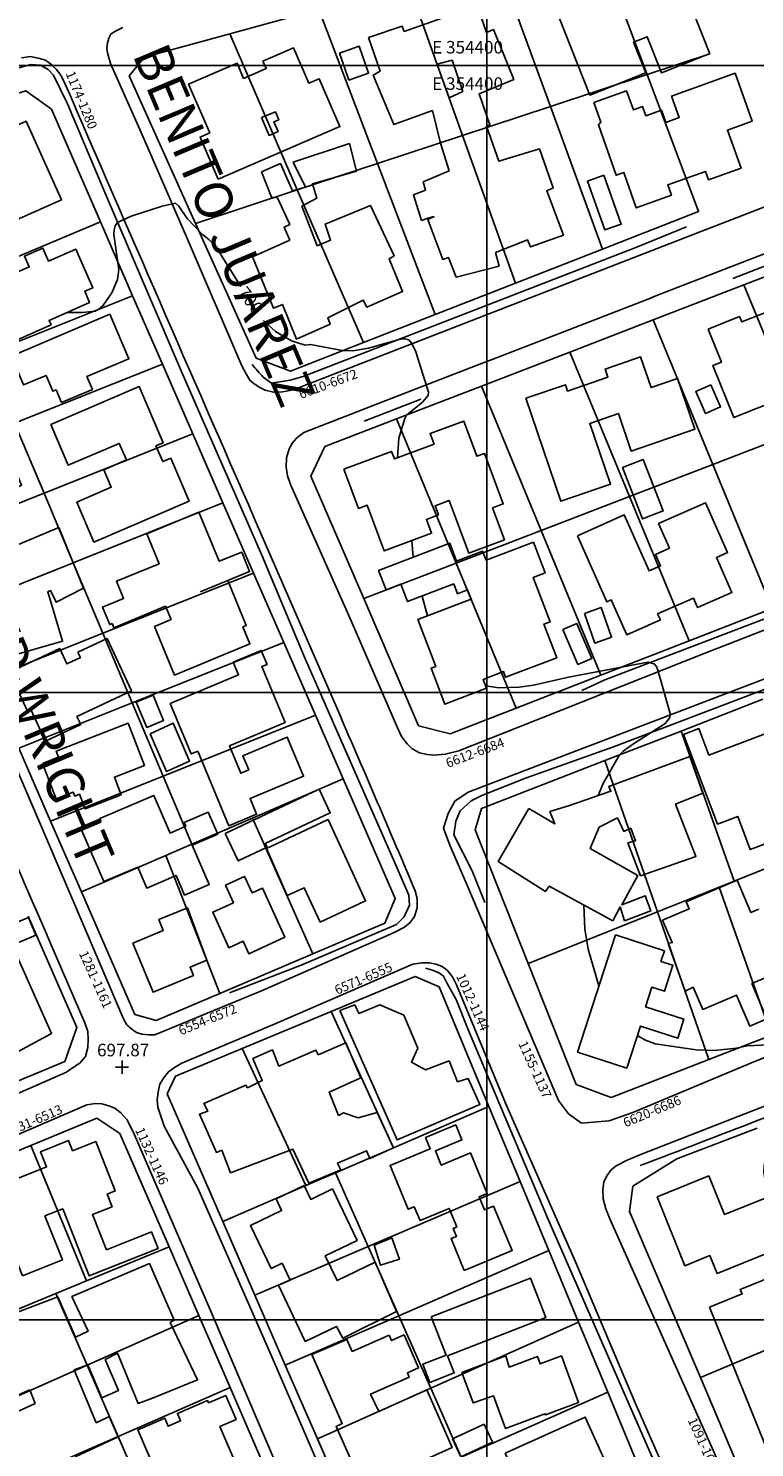
# Model space of a CAD drawing. Extents: x 350179 to 359015, y 6301996 to 6311066.
# Drawn here: x 354327 to 354443, y 6303880 to 6304106 of the extents above; entities that cross this region are included whole.
import ezdxf

# ---------------------------------------------------------------- set-up
doc = ezdxf.new("R2010")
doc.units = 0
doc.header["$LTSCALE"] = 25.4
doc.header["$MEASUREMENT"] = 0
for name, color, linetype in [('CAM-PAVI', 22, 'CONTINUOUS'), ('CONSTRUCCION3', 1, 'CONTINUOUS'), ('COOR-UTM', 255, 'CONTINUOUS'), ('COTA', 7, 'CONTINUOUS'), ('CURVA-INDICE', 34, 'CONTINUOUS'), ('DIV-PREDIAL', 8, 'CONTINUOUS'), ('TEXTO-CURVAS', 7, 'CONTINUOUS'), ('TEXTO_ALTURA', 1, 'CONTINUOUS'), ('TEXTO_CALLES', 7, 'CONTINUOUS'), ('VEREDA', 7, 'CONTINUOUS')]:
    doc.layers.add(name, color=color, linetype=linetype)
doc.styles.add('ROMAN', font='romand.shx')
doc.styles.get("Standard").update_dxf_attribs({"font": 'ARIAL.TTF'})

# ---------------------------------------------------------------- blocks, each defined once
blk = doc.blocks.new('SPOT')
at = {"layer": 'COTA', "linetype": 'Continuous'}
for points in [[(0.000248, 0.000165, 0), (-0.707099, 0.000049, 0)], [(0.000248, 0.000165, 0), (0.000075, -0.706975, 0)], [(0.000248, 0.000165, 0), (0.000255, 0.707099, 0)], [(0.000248, 0.000165, 0), (0.707182, -0.000049, 0)]]:
    blk.add_polyline3d(points, dxfattribs=at)

msp = doc.modelspace()

# ---------------------------------------------------------------- linework, layer by layer
at = {"layer": 'CAM-PAVI'}
for points in [[(354355.82, 6304109.82, 0.001023), (354415, 6304126.63)], [(354320.96, 6304108.36, -0.000765), (354260.29, 6304091.02)], [(354320.31, 6303998.66), (354329.94, 6303976.35), (354341.43, 6303949.47), (354342.07, 6303948), (354342.59, 6303947.03, 0.022324), (354344.12, 6303945.79), (354344.99, 6303945.53), (354346.13, 6303945.44), (354347.04, 6303945.44), (354364.06, 6303952.46), (354385.11, 6303961.69), (354386.89, 6303962.61), (354387.81, 6303963.34), (354388.5, 6303964.29), (354388.92, 6303965.7), (354388.89, 6303967.16), (354388.6, 6303968.37, 0.002133), (354376.45, 6303996.7), (354362.93, 6304027.81, -0.00075), (354332.81, 6304096.92), (354332.05, 6304098.42), (354331.35, 6304099.38), (354330.71, 6304100), (354330.62, 6304100.08), (354329.65, 6304100.85), (354328.47, 6304101.17), (354327.25, 6304101.41), (354325.81, 6304101.19)], [(354474.89, 6304081.73), (354442.07, 6304069.11, -0.000759), (354389.3, 6304048.66), (354370.82, 6304041.45), (354369.67, 6304040.59), (354369, 6304039.81), (354368.48, 6304038.89), (354368.09, 6304037.41), (354368.03, 6304035.95), (354368.25, 6304034.55), (354368.7, 6304033.2), (354378.4, 6304011.45), (354385.76, 6303994.38), (354386.41, 6303992.98), (354387.33, 6303991.84), (354388.12, 6303991.04), (354389.3, 6303990.4), (354390.5, 6303990.12), (354391.67, 6303990.04), (354393.37, 6303990.18), (354395.58, 6303990.7), (354434.97, 6304006.35), (354470.19, 6304020.04)], [(354297.14, 6304036.81, 0.000849), (354330.66, 6303959.51), (354335.9, 6303947.33), (354336.37, 6303945.97), (354336.45, 6303944.69), (354336.4, 6303943.42), (354336.01, 6303941.95), (354335.12, 6303940.92, 0.014411), (354332.99, 6303939.49), (354305.18, 6303927.31)]]:
    msp.add_lwpolyline(points, format="xyb", dxfattribs=at)
for points in [[(354483.41, 6304092.54), (354432.68, 6304072.91), (354374.48, 6304050.32), (354369.21, 6304048.29), (354367.41, 6304047.93), (354365.98, 6304047.88), (354364.68, 6304048.2), (354363.79, 6304048.66), (354362.91, 6304049.25), (354362.24, 6304049.81), (354361.67, 6304050.7), (354360.96, 6304052.09), (354352.1, 6304072.69), (354344.89, 6304089.29), (354340.02, 6304100.29), (354339.51, 6304102), (354339.39, 6304102.72), (354339.5, 6304103.6), (354339.71, 6304104.34), (354340.07, 6304104.96), (354340.6, 6304105.36), (354341.96, 6304106.03)], [(354380.94, 6303858.89), (354365.77, 6303893.96), (354353.9, 6303920.97), (354348.55, 6303930.89), (354347.54, 6303933.87), (354347.43, 6303935.07), (354347.66, 6303936.63), (354347.89, 6303937.57), (354348.45, 6303938.54), (354349.25, 6303939.52), (354350.23, 6303940.24), (354351.37, 6303940.9), (354366.39, 6303947.26), (354388.24, 6303956.68), (354389.7, 6303956.93), (354390.88, 6303956.92), (354391.87, 6303956.69), (354392.92, 6303956.34), (354393.69, 6303955.72), (354394.54, 6303954.69), (354395.19, 6303953.38), (354402.98, 6303934.53), (354414.17, 6303909.23), (354423.71, 6303886.75), (354438.45, 6303853.16)], [(354454.5, 6303938.03), (354424.69, 6303926.38), (354422.42, 6303925.44), (354420.68, 6303924.55), (354419.87, 6303923.88), (354419.19, 6303922.97), (354418.69, 6303921.94), (354418.53, 6303920.78), (354418.58, 6303919.3), (354419, 6303917.71), (354419.64, 6303916.1), (354438.66, 6303873.44)], [(354307.58, 6303921.96), (354336.23, 6303934.28), (354337.62, 6303934.48), (354338.61, 6303934.42), (354339.73, 6303934.11), (354340.66, 6303933.72), (354341.66, 6303932.98), (354342.6, 6303931.93), (354343.67, 6303929.87), (354355.95, 6303901.45), (354369.72, 6303869.26)]]:
    msp.add_lwpolyline(points, dxfattribs=at)
msp.add_lwpolyline([(354500, 6304023.45), (354511.93, 6304028.01), (354515.82, 6304029.18), (354516.74, 6304028.62), (354523.67, 6304009.23), (354527.67, 6304010.82), (354539.93, 6303979.03), (354535.81, 6303977.32), (354495.98, 6303962.27), (354442.6, 6303941.15), (354423.29, 6303933.03), (354419.55, 6303931.72), (354415.15, 6303931.32), (354413.03, 6303932.81), (354411.47, 6303934.98), (354397, 6303969.03), (354394.11, 6303975.66), (354393.11, 6303978.4), (354393.84, 6303980.74), (354394.94, 6303982.68), (354397.07, 6303984.14)], close=True, dxfattribs=at)
at = {"layer": 'CONSTRUCCION3', "linetype": 'Continuous'}
for points in [[(354435.5, 6304101.83), (354427.88, 6304098.81), (354425.6, 6304104.58), (354423.43, 6304103.72), (354425.38, 6304098.81), (354416.47, 6304095.28), (354409.5, 6304112.89), (354416.68, 6304115.73), (354417.41, 6304113.9), (354422.45, 6304115.89), (354421.89, 6304117.31), (354427.35, 6304119.47), (354429.08, 6304115.12), (354430.16, 6304115.54), (354435.58, 6304101.86)], [(354398.1, 6304110.67), (354399.97, 6304105.24), (354401.07, 6304105.74), (354403.41, 6304100), (354404.33, 6304097.76), (354398.8, 6304095.46), (354400.52, 6304090.53), (354399.95, 6304090.29), (354401.94, 6304084.73), (354408.41, 6304086.69), (354410.62, 6304080.46), (354409.57, 6304079.99), (354412.23, 6304072.91), (354406.97, 6304071.07), (354406.51, 6304072.17), (354401.42, 6304070.15), (354401.99, 6304067.97), (354395.13, 6304066.24), (354393.91, 6304069.37), (354392.99, 6304069.06), (354390.61, 6304075.41), (354391.6, 6304075.91), (354390.61, 6304075.65), (354389.61, 6304075.28), (354388.31, 6304079.34), (354390.26, 6304080.09), (354389.87, 6304081.46), (354394.02, 6304083.18), (354392.62, 6304087.6), (354391.34, 6304092.81), (354385.2, 6304090.56), (354381.9, 6304098.45), (354382.99, 6304099.07), (354381.15, 6304104.44), (354386.54, 6304106.25), (354386.83, 6304105.43), (354393.01, 6304107.59)], [(354354.29, 6304016.08), (354358.69, 6304017.89)], [(354448.8, 6303977.54), (354442.04, 6303974.97), (354440.04, 6303980.25), (354436.82, 6303979.03), (354431.39, 6303993.32), (354433.84, 6303994.25), (354435.44, 6303990.03), (354446.21, 6303994.12)], [(354445.08, 6303954.78), (354442.32, 6303953.6), (354444.71, 6303947.97), (354441.98, 6303946.8), (354439.86, 6303951.77), (354434.47, 6303949.47), (354432.95, 6303953.03), (354431.64, 6303952.41), (354428.96, 6303960), (354429.59, 6303960.13), (354428.07, 6303963.7), (354432.32, 6303965.51), (354431.84, 6303966.66), (354439.96, 6303970.11), (354442.16, 6303964.93), (354443.4, 6303965.46)], [(354316.56, 6303959.87), (354326.9, 6303964.12), (354328.08, 6303961.3), (354324.3, 6303959.73), (354330.6, 6303945.66), (354325.39, 6303942.81)], [(354320.36, 6303899.41), (354331.57, 6303903.67), (354334.42, 6303897.21), (354336.42, 6303898.17), (354333.85, 6303903.7), (354346.19, 6303908.95), (354350.16, 6303899.91), (354349.51, 6303899.54), (354353.88, 6303890.41), (354346.71, 6303887.49), (354344.43, 6303886.64), (354341.09, 6303894.69), (354339.16, 6303893.67), (354341.26, 6303888.72), (354338.6, 6303887.55), (354336.37, 6303892.83), (354334.21, 6303892.01), (354337.73, 6303883.57), (354339.79, 6303884.58), (354341.23, 6303881.32), (354334.35, 6303878.16)], [(354323, 6303884.35), (354327.96, 6303886.65), (354327.11, 6303888.8), (354323.04, 6303887)]]:
    msp.add_lwpolyline(points, dxfattribs=at)
for points in [[(354364.62, 6304100), (354364.84, 6304099.49), (354361.23, 6304097.93), (354360.18, 6304100.36), (354352.46, 6304097.02), (354355.82, 6304089.24), (354354.28, 6304088.57), (354357.18, 6304081.88), (354376.58, 6304090.26), (354373.28, 6304097.88), (354371.63, 6304097.16), (354369.18, 6304102.81), (354364.31, 6304100.7)], [(354377.22, 6304100), (354378.03, 6304097.67), (354381.16, 6304098.76), (354379.66, 6304103.06), (354376.53, 6304101.97)], [(354392.18, 6304100), (354392.1, 6304100.21), (354394.49, 6304100.82), (354396.17, 6304095.82), (354394.02, 6304094.85)], [(354417.08, 6304094.07), (354422.32, 6304095.94), (354423.41, 6304092.9), (354424.88, 6304093.43), (354425.39, 6304091.98), (354427.87, 6304092.87), (354428.57, 6304090.91), (354430.72, 6304091.68), (354429.49, 6304095.11), (354439.61, 6304098.74), (354442.34, 6304091.1), (354438.41, 6304089.7), (354440.58, 6304083.64), (354435.39, 6304081.78), (354434.92, 6304083.11), (354428.88, 6304080.94), (354429.47, 6304079.29), (354423.87, 6304077.29), (354421.85, 6304082.92), (354420.68, 6304082.5), (354417.81, 6304090.51), (354418.2, 6304090.94)], [(354364.08, 6304091.67), (354366.29, 6304092.62), (354366.83, 6304091.34), (354366.06, 6304091.01), (354366.72, 6304089.44), (354365.29, 6304088.83)], [(354314.48, 6304085.69), (354326.55, 6304091.1), (354332.17, 6304078.56), (354324.06, 6304074.93), (354324.8, 6304073.27), (354321.15, 6304071.63), (354320.46, 6304073.18), (354317.25, 6304071.74), (354313.65, 6304079.78), (354316.55, 6304081.07)], [(354364.07, 6304083.03), (354367.09, 6304084.35), (354369, 6304079.98), (354371.09, 6304080.58), (354369.14, 6304084.58), (354378.11, 6304087.53), (354379.24, 6304083.16), (354372.2, 6304081.1), (354372.9, 6304078.83), (354370.54, 6304077.54), (354372.98, 6304071.24), (354375.1, 6304072.12), (354374.26, 6304074.71), (354381.46, 6304077.68), (354385.26, 6304069.65), (354384.44, 6304069.17), (354386.59, 6304063.94), (354380.88, 6304061.43), (354380.31, 6304062.58), (354374.65, 6304059.74), (354375.02, 6304058.77), (354369.68, 6304056.36), (354367.42, 6304061.88), (354366.02, 6304061.29), (354362.64, 6304069.5), (354368.59, 6304072.16), (354367.72, 6304074.23), (354368.58, 6304074.63), (354366.61, 6304078.89), (354365.65, 6304079.01)], [(354418.68, 6304082.5), (354421.47, 6304074.71), (354418.86, 6304073.77), (354416.07, 6304081.56)], [(354322.77, 6304065.99), (354327.03, 6304067.88), (354326.28, 6304069.57), (354329.21, 6304070.87), (354330.12, 6304068.81), (354334.45, 6304070.72), (354337.18, 6304064.56), (354335.88, 6304063.99), (354336.67, 6304062.2), (354330.2, 6304059.34), (354330.52, 6304058.64), (354321.84, 6304054.8), (354320.78, 6304057.21), (354323.62, 6304058.46), (354321.98, 6304062.15), (354324.06, 6304063.07)], [(354435.33, 6304057.97), (354440.34, 6304059.98), (354440.7, 6304059.09), (354446.9, 6304061.57), (354446.57, 6304062.38), (354451.76, 6304064.45), (354453.89, 6304059.11), (354455.12, 6304059.6), (354458.22, 6304051.82), (354450.78, 6304048.85), (354450.4, 6304049.81), (354448.33, 6304048.98), (354447.35, 6304051.42), (354445.13, 6304050.53), (354446.65, 6304046.73), (354439.42, 6304043.84), (354436.09, 6304052.17), (354437.43, 6304052.71)], [(354324.19, 6304053.66), (354339.91, 6304060.33), (354342.92, 6304053.22), (354336.24, 6304050.38), (354337.1, 6304048.35), (354332.19, 6304046.27), (354331.34, 6304048.27), (354330.8, 6304048.04), (354329.72, 6304050.57), (354326.14, 6304049.05)], [(354406.22, 6304046.93), (354412.55, 6304049.09), (354412.9, 6304048.07), (354419.35, 6304050.27), (354418.9, 6304051.58), (354424.54, 6304053.51), (354426.21, 6304048.62), (354430.46, 6304050.07), (354433.22, 6304041.99), (354423.04, 6304038.52), (354421, 6304044.48), (354416.45, 6304042.92), (354419.76, 6304033.22), (354411.83, 6304030.51)], [(354330.48, 6304042.74), (354344.57, 6304048.78), (354348.4, 6304039.83), (354347.24, 6304039.33), (354348.32, 6304036.82), (354349.62, 6304037.38), (354352.55, 6304030.54), (354337.32, 6304024.01), (354334.6, 6304030.36), (354340.12, 6304032.73), (354338.91, 6304035.54), (354342.53, 6304037.09), (354341.4, 6304039.73), (354333.26, 6304036.24)], [(354435.77, 6304049.09), (354437.32, 6304045.55), (354434.89, 6304044.48), (354433.34, 6304048.03)], [(354377.2, 6304035.61), (354384.84, 6304038.46), (354385.29, 6304037.25), (354391.6, 6304039.6), (354390.97, 6304041.3), (354396.33, 6304043.3), (354398.43, 6304037.68), (354399.65, 6304038.13), (354402.65, 6304030.08), (354400.95, 6304029.44), (354402.84, 6304024.37), (354397.14, 6304022.25), (354394.02, 6304030.62), (354391.77, 6304029.78), (354392.3, 6304028.33), (354390.38, 6304027.61), (354391.21, 6304025.4), (354383.66, 6304022.59), (354380.94, 6304029.87), (354379.54, 6304029.34)], [(354324.59, 6304005.98), (354321.66, 6304015.27), (354319.7, 6304014.63), (354314.85, 6304025.61), (354311.07, 6304034.78), (354322.94, 6304039.97), (354325.81, 6304033.05), (354323.26, 6304031.75), (354324.05, 6304029.79), (354320.25, 6304028.23), (354322.41, 6304022.41), (354331.76, 6304026.31), (354335.71, 6304016.66), (354331.33, 6304014.4), (354330.45, 6304016.26), (354329.98, 6304016.04), (354332.35, 6304008.19)], [(354421.69, 6304035.87), (354424.98, 6304037.14), (354428.16, 6304028.96), (354424.88, 6304027.68)], [(354414.47, 6304025.02), (354421.93, 6304028.33), (354425.9, 6304019.4), (354427.73, 6304020.21), (354426.92, 6304022.03), (354429.17, 6304023.03), (354427.42, 6304026.96), (354434.92, 6304030.28), (354438.43, 6304022.36), (354436.64, 6304021.56), (354439.12, 6304015.98), (354433.65, 6304013.55), (354432.97, 6304015.08), (354427.27, 6304012.55), (354427.7, 6304011.58), (354422.34, 6304009.2), (354419.87, 6304014.77), (354419.16, 6304014.45)], [(354358.69, 6304017.89), (354361.64, 6304010.71), (354361.12, 6304010.49), (354362.24, 6304007.75), (354350.2, 6304002.79), (354347, 6304010.56), (354349.66, 6304011.66), (354348.79, 6304013.76), (354340.52, 6304010.35), (354340.26, 6304011), (354339.87, 6304010.84), (354338.73, 6304013.63), (354342.08, 6304015.01), (354340.96, 6304017.75), (354347.74, 6304020.54), (354345.77, 6304025.32), (354354.11, 6304028.75), (354357.33, 6304020.93), (354360.92, 6304022.4), (354362.18, 6304019.33)], [(354382.77, 6304019.49), (354394.11, 6304023.8), (354395.2, 6304020.95), (354399.35, 6304022.53), (354399.9, 6304021.1), (354407.46, 6304023.98), (354409.32, 6304019.09), (354407.42, 6304018.37), (354410.1, 6304011.29), (354409.14, 6304010.92), (354411.18, 6304005.55), (354403.02, 6304002.45), (354402.69, 6304003.34), (354399.45, 6304002.11), (354399.99, 6304000.69), (354393.3, 6303998.15), (354391.13, 6304003.87), (354391.88, 6304004.16), (354389.03, 6304011.67), (354397.51, 6304014.9), (354396.96, 6304016.36), (354395.35, 6304015.75), (354394.75, 6304017.32), (354387.38, 6304014.52), (354386.32, 6304017.3), (354383.94, 6304016.4)], [(354415.58, 6304012.63), (354418.27, 6304013.56), (354419.91, 6304008.83), (354417.23, 6304007.89)], [(354412.16, 6304010.07), (354414.39, 6304011.03), (354416.78, 6304005.46), (354414.55, 6304004.5)], [(354324.67, 6304003.64), (354331.89, 6304007.03), (354333.05, 6304004.57), (354335.2, 6304005.58), (354334.8, 6304006.44), (354339.45, 6304008.62), (354343.37, 6304000.28), (354334.65, 6303996.19), (354335.25, 6303994.9), (354329.64, 6303992.26), (354327.28, 6303997.28), (354326.78, 6303997.05), (354324.58, 6304001.75), (354325.38, 6304002.13)], [(354349.52, 6303998.27), (354360.43, 6304002.82), (354359.58, 6304004.86), (354364.05, 6304006.73), (354364.98, 6304004.5), (354364.13, 6304004.14), (354367.85, 6303995.21), (354358.98, 6303991.51), (354360.8, 6303987.14), (354362.05, 6303987.66), (354361.09, 6303989.94), (354368.19, 6303992.9), (354370.79, 6303986.67), (354362.25, 6303983.11), (354363.29, 6303980.61), (354358.87, 6303978.77), (354353.92, 6303990.65), (354352.88, 6303990.21)], [(354344.1, 6303998.46), (354346.78, 6303999.58), (354348.47, 6303995.56), (354345.8, 6303994.44)], [(354329.14, 6303988.68), (354331.72, 6303989.68), (354331.34, 6303990.66), (354342.79, 6303995.11), (354345.4, 6303988.4), (354340.61, 6303986.54), (354341.71, 6303983.72), (354335.93, 6303981.48), (354335.03, 6303983.78), (354334.3, 6303983.5), (354334.06, 6303984.11), (354331.32, 6303983.05)], [(354346.33, 6303993.4), (354350, 6303995.1), (354352.57, 6303989.08), (354348.92, 6303987.4)], [(354406.71, 6303981.53), (354410.87, 6303979.06), (354410.08, 6303981.02), (354413.05, 6303981.95), (354419.81, 6303984.28), (354419.47, 6303985.01), (354432.42, 6303989.81), (354434.46, 6303983.94), (354430.14, 6303982.21), (354433.38, 6303973.85), (354424.55, 6303970.8), (354422.53, 6303976.04), (354423.74, 6303976.38), (354422.98, 6303978.36), (354421.88, 6303977.86), (354420.86, 6303980.01), (354417.92, 6303978.53), (354416.51, 6303975.14), (354424.09, 6303970.84), (354421.58, 6303966.15), (354425.3, 6303967.61), (354426.17, 6303965.19), (354421.99, 6303963.62), (354421.27, 6303965.83), (354420.13, 6303963.62), (354409.99, 6303969.14), (354409.4, 6303968.29), (354401.82, 6303973.07)], [(354335.34, 6303978.22), (354338.44, 6303979.55), (354338.29, 6303979.9), (354346.92, 6303983.61), (354349.5, 6303977.6), (354352, 6303978.68), (354351.73, 6303979.3), (354355.57, 6303980.95), (354357.09, 6303977.4), (354353.03, 6303975.65), (354355.72, 6303969.39), (354351.8, 6303967.71), (354350.46, 6303970.84), (354345.79, 6303968.83), (354344.35, 6303972.19), (354338.93, 6303969.86)], [(354358.3, 6303977.54), (354373.27, 6303984.6), (354375.04, 6303980.85), (354364.69, 6303975.96), (354364.99, 6303975.33), (354360.38, 6303973.15)], [(354373.44, 6303963.4), (354370.89, 6303968.88), (354368.16, 6303967.67), (354364.86, 6303975.12), (354374.7, 6303979.75), (354380.68, 6303966.77)], [(354358.33, 6303969.29), (354361.39, 6303970.69), (354362.59, 6303968.07), (354364.23, 6303968.82), (354367.8, 6303961.01), (354362.04, 6303958.37), (354361.14, 6303960.34), (354358.89, 6303959.31), (354356.3, 6303964.98), (354359.61, 6303966.5)], [(354343.55, 6303960.06), (354348.41, 6303962.07), (354347.69, 6303963.81), (354352.26, 6303965.66), (354355.38, 6303957.32), (354352.69, 6303956.21), (354353.23, 6303954.9), (354346.8, 6303952.23)], [(354420.55, 6303961.38), (354428.35, 6303958.84), (354427.8, 6303957.14), (354429.7, 6303956.52), (354428.35, 6303952.39), (354426.36, 6303953.04), (354425.34, 6303949.92), (354431.47, 6303947.92), (354430.48, 6303944.88), (354424.51, 6303946.83), (354422.33, 6303940.13), (354414.46, 6303942.69)], [(354376.57, 6303949.32), (354378.95, 6303950.19), (354379.62, 6303948.85), (354382.97, 6303950.19), (354386.77, 6303948.54), (354389.03, 6303943.29), (354388, 6303941.08), (354390.24, 6303939.83), (354394.01, 6303941.26), (354395.37, 6303937.94), (354397.04, 6303938.46), (354398.89, 6303934.32), (354385.72, 6303928.68)], [(354359.13, 6303923.41), (354357.75, 6303927.04), (354356.92, 6303926.69), (354354.17, 6303932.77), (354355.5, 6303933.25), (354354.88, 6303934.49), (354361.57, 6303937.4), (354361.86, 6303936.98), (354364.21, 6303938.14), (354362.72, 6303941.64), (354365.85, 6303943.02), (354366.87, 6303940.45), (354372.76, 6303943.01), (354373.12, 6303942.25), (354377.53, 6303944.14), (354379.91, 6303938.58), (354374.88, 6303936.3), (354376.37, 6303932.59), (354377.16, 6303932.98), (354379.52, 6303932.2), (354382.55, 6303933.06), (354385.13, 6303927.41), (354381.36, 6303925.71), (354380.84, 6303926.95), (354376.2, 6303924.99), (354376.76, 6303923.89), (354371.64, 6303921.79), (354369.08, 6303927.21)], [(354390.24, 6303929.06), (354395.06, 6303931.07), (354396.05, 6303928.7), (354391.81, 6303926.93), (354392.75, 6303924.65), (354397.4, 6303926.59), (354400.09, 6303920.12), (354398.8, 6303919.59), (354399.66, 6303917.51), (354401.1, 6303918.11), (354404.04, 6303911.03), (354396.42, 6303907.86), (354394.31, 6303912.93), (354395.21, 6303913.3), (354394.68, 6303914.56), (354395.23, 6303914.79), (354394.01, 6303917.74), (354389.37, 6303915.81), (354388.45, 6303918.03), (354387.49, 6303917.63), (354384.6, 6303924.6), (354390.99, 6303927.26)], [(354325.95, 6303907.01), (354325.26, 6303908.74), (354324.77, 6303908.54), (354321.4, 6303917.06), (354322.21, 6303917.38), (354320.84, 6303920.83), (354329.79, 6303924.38), (354328.84, 6303926.79), (354333.31, 6303928.56), (354333.95, 6303926.96), (354337.64, 6303928.43), (354340.76, 6303920.54), (354339.46, 6303920.03), (354340.25, 6303918.03), (354337.13, 6303916.8), (354339.36, 6303911.16), (354346.53, 6303914), (354347.58, 6303911.34), (354336.6, 6303907), (354332.38, 6303917.67), (354329.54, 6303916.55), (354332.32, 6303909.53)], [(354427.17, 6303919.58), (354435.46, 6303922.93), (354437.96, 6303916.76), (354446.54, 6303920.23), (354449.63, 6303912.6), (354436.75, 6303907.39), (354435.6, 6303910.24), (354431.6, 6303908.62)], [(354366.4, 6303919.26), (354370.88, 6303921.4), (354371.93, 6303919.2), (354375.4, 6303920.86), (354379.34, 6303912.63), (354374.24, 6303910.19), (354376.13, 6303906.25), (354382.23, 6303909.17), (354385.64, 6303901.32), (354377.04, 6303897.08), (354376.06, 6303898.94), (354371.05, 6303896.55), (354366.77, 6303905.49), (354368.63, 6303906.31), (354367.37, 6303909.01), (354365.6, 6303908.16), (354362.31, 6303915.02), (354367.29, 6303917.4)], [(354382.03, 6303911.89), (354383.07, 6303908.69), (354386.09, 6303909.67), (354384.86, 6303913.08)], [(354391.14, 6303900.48), (354407, 6303906.65), (354409.45, 6303900.34), (354393.75, 6303894.24), (354394.81, 6303891.51), (354390.95, 6303890.01), (354389.82, 6303892.92), (354393.52, 6303894.36)], [(354435.54, 6303902.02), (354440.74, 6303904.12), (354440.44, 6303904.85), (354445.8, 6303907.01), (354446.24, 6303905.91), (354449.57, 6303907.26), (354452.52, 6303899.95), (354447.91, 6303898.09), (354450.96, 6303890.54), (354449.65, 6303890.01), (354449.97, 6303889.22), (354453.72, 6303890.73), (354454.14, 6303889.67), (354457.67, 6303891.09), (354459.71, 6303886.05), (354444.47, 6303879.9)], [(354372.13, 6303894.48), (354377.71, 6303896.86), (354378.53, 6303894.94), (354384.42, 6303897.54), (354384.8, 6303896.69), (354386.83, 6303897.58), (354389.15, 6303892.31), (354387.36, 6303891.52), (354387.65, 6303890.87), (354381.46, 6303888.13), (354382.81, 6303885.39), (354390.47, 6303888.81), (354394.47, 6303879.61), (354390.8, 6303877.98), (354391.33, 6303876.78), (354384.65, 6303873.83), (354383.83, 6303875.68), (354379.99, 6303873.98), (354376, 6303883), (354376.97, 6303883.46)], [(354396.04, 6303891.57), (354403.06, 6303894.26), (354403.57, 6303892.46), (354408.09, 6303894.15), (354408.53, 6303892.97), (354411.91, 6303894.23), (354414.67, 6303886.8), (354409.37, 6303884.82), (354409.29, 6303885.02), (354403.01, 6303882.68), (354401.09, 6303887.85), (354397.86, 6303886.74)], [(354346, 6303870.26), (354348.91, 6303871.51), (354349.87, 6303869.27), (354355.3, 6303871.6), (354354.49, 6303873.49), (354353.32, 6303872.99), (354351.58, 6303877.03), (354347.44, 6303875.26), (354344.35, 6303882.46), (354348.64, 6303884.3), (354349.19, 6303883.01), (354351.18, 6303883.87), (354350.67, 6303885.06), (354355.48, 6303887.12), (354355.64, 6303886.76), (354358.39, 6303887.94), (354360.04, 6303884.07), (354357.45, 6303882.96), (354363.12, 6303869.72), (354358.78, 6303867.85), (354359.89, 6303865.25), (354352.79, 6303862.2), (354350.82, 6303866.79), (354348.01, 6303865.59)], [(354399.59, 6303883.36), (354400.93, 6303880.5), (354395.9, 6303878.15), (354394.56, 6303881.01)], [(354402.95, 6303878.73), (354415.71, 6303884.48), (354419.96, 6303875.05), (354416.24, 6303873.42), (354416.54, 6303872.38), (354419.77, 6303873.82), (354420.33, 6303872.58), (354421.59, 6303873.15), (354424.63, 6303866.4), (354410.26, 6303859.93), (354407, 6303867.17), (354410.17, 6303868.6), (354409.42, 6303870.26), (354410.24, 6303870.63), (354409.52, 6303872.23), (354406.5, 6303870.86)]]:
    msp.add_lwpolyline(points, close=True, dxfattribs=at)
at = {"layer": 'COOR-UTM', "linetype": 'Continuous'}
for points in [[(354400, 6304800, 0), (354400, 6304100, 0)], [(354400, 6304101.5, 0), (354400, 6304099.5, 0)], [(354400, 6304098.5, 0), (354400, 6304100.5, 0)], [(353500, 6304100, 0), (354500, 6304100, 0)], [(353900, 6304100, 0), (354900, 6304100, 0)], [(354400, 6304100, 0), (354400, 6303400, 0)], [(353500, 6304000, 0), (354500, 6304000, 0)], [(353500, 6303900, 0), (354500, 6303900, 0)]]:
    msp.add_polyline3d(points, dxfattribs=at)
at = {"layer": 'CURVA-INDICE', "linetype": 'Continuous'}
for points in [[(354360.81, 6304064.75, 700), (354356.84, 6304071.02, 700), (354355.69, 6304072.22, 700), (354354.7, 6304072.99, 700), (354352.22, 6304075.57, 700), (354350.89, 6304077.57, 700), (354350.36, 6304078.05, 700), (354348.26, 6304077.57, 700), (354343.3, 6304075.98, 700), (354341.12, 6304074.93, 700), (354340.74, 6304074.44, 700), (354340.56, 6304073.79, 700), (354340.54, 6304073.04, 700), (354341.35, 6304067.44, 700), (354341.12, 6304065.89, 700), (354340.21, 6304063.72, 700), (354338.77, 6304061.65, 700), (354338.37, 6304061.27, 700), (354337.53, 6304060.8, 700), (354335.47, 6304060.62, 700), (354333.05, 6304060.6, 700)], [(354385.77, 6304037.42, 700), (354385.98, 6304040.55, 700), (354386.95, 6304043.7, 700), (354387.21, 6304044.22, 700), (354389.76, 6304046.29, 700), (354390.68, 6304047.38, 700), (354390.7, 6304047.9, 700), (354388.68, 6304054.35, 700), (354388.07, 6304055.66, 700), (354387.57, 6304056.22, 700), (354386.95, 6304056.42, 700), (354386.2, 6304056.35, 700), (354381.14, 6304054.92, 700), (354378.64, 6304054.47, 700), (354376.95, 6304054.57, 700), (354371.92, 6304055.5, 700), (354371.07, 6304055.42, 700), (354368.84, 6304056.09, 700), (354366.31, 6304057.58, 700), (354364.41, 6304059.32, 700)], [(354388.26, 6304021.58, 700), (354388.05, 6304024.23, 700)], [(354390.58, 6304012.26, 700), (354389.69, 6304015.4, 700)], [(354417.79, 6303983.58, 700), (354418.6, 6303985.5, 700), (354421.19, 6303990.05, 700), (354421.78, 6303990.66, 700), (354423.57, 6303991.94, 700), (354428.49, 6303995.09, 700), (354429.2, 6303996.01, 700), (354429.25, 6303996.67, 700), (354427.31, 6304003.59, 700), (354427.11, 6304004.15, 700), (354426.74, 6304004.59, 700), (354425.7, 6304004.85, 700), (354413.05, 6304002.48, 700), (354407.48, 6304001.19, 700), (354405.2, 6304000.88, 700), (354401.92, 6304000.78, 700), (354399.85, 6304001.06, 700)], [(354417.9, 6303953.23, 700), (354416.18, 6303959.11, 700), (354415.64, 6303962.28, 700), (354415.5, 6303966.14, 700)], [(354445.06, 6303919.64, 700), (354444.5, 6303921.67, 700), (354444.23, 6303923.6, 700), (354444.26, 6303924.55, 700), (354444.76, 6303926.93, 700), (354445.44, 6303928.28, 700), (354446.15, 6303929.19, 700), (354449.67, 6303932.45, 700), (354450.6, 6303933.44, 700), (354451.6, 6303934.78, 700), (354451.57, 6303935.99, 700), (354449.58, 6303943.04, 700), (354449.05, 6303944.19, 700), (354448.4, 6303944.43, 700), (354445.06, 6303943.81, 700), (354441.48, 6303943.65, 700), (354439.87, 6303943.33, 700), (354436.36, 6303942.92, 700), (354433.42, 6303943.05, 700), (354426.9, 6303943.99, 700), (354425.34, 6303944.56, 700), (354424.02, 6303945.33, 700)]]:
    msp.add_polyline3d(points, dxfattribs=at)
at = {"layer": 'DIV-PREDIAL'}
for points in [[(354425.58, 6304098.56), (354417.17, 6304120.91)], [(354410.16, 6304093.47), (354401.68, 6304116.68)], [(354396.15, 6304088.85), (354387.56, 6304112.83)], [(354359.04, 6304105.04), (354373.2, 6304108.91)], [(354382.58, 6304084.38), (354373.2, 6304108.91)], [(354359.04, 6304105.04), (354345.43, 6304101.33), (354342.96, 6304098.36), (354353.55, 6304074.8)], [(354359.04, 6304105.04), (354369.79, 6304080.16)], [(354425.58, 6304098.56), (354435.58, 6304101.86)], [(354425.58, 6304098.56), (354410.16, 6304093.47)], [(354425.58, 6304098.56), (354433.81, 6304076.72), (354418.48, 6304070.72)], [(354303.46, 6304088.89), (354326.49, 6304095.97), (354330.56, 6304093.02), (354338.38, 6304075.08)], [(354410.16, 6304093.47), (354396.15, 6304088.85)], [(354410.16, 6304093.47), (354418.48, 6304070.72)], [(354396.15, 6304088.85), (354382.58, 6304084.38)], [(354396.15, 6304088.85), (354404.6, 6304065.29)], [(354382.58, 6304084.38), (354369.79, 6304080.16)], [(354382.58, 6304084.38), (354391.79, 6304060.28)], [(354369.79, 6304080.16), (354353.55, 6304074.8)], [(354380.33, 6304055.8), (354369.79, 6304080.16)], [(354338.38, 6304075.08), (354314.75, 6304065.14)], [(354338.38, 6304075.08), (354343.53, 6304063.26)], [(354380.33, 6304055.8), (354368.73, 6304051.26), (354363.22, 6304053.31), (354353.55, 6304074.8)], [(354418.48, 6304070.72), (354404.6, 6304065.29)], [(354454.88, 6304070.34), (354441, 6304064.99)], [(354404.6, 6304065.29), (354391.79, 6304060.28)], [(354441, 6304064.99), (354426.57, 6304059.42)], [(354441, 6304064.99), (354450.52, 6304041.94)], [(354343.53, 6304063.26), (354320.08, 6304053.91)], [(354343.53, 6304063.26), (354348.29, 6304052.35)], [(354391.79, 6304060.28), (354380.33, 6304055.8)], [(354426.57, 6304059.42), (354413.27, 6304054.29)], [(354426.57, 6304059.42), (354436.08, 6304036.39)], [(354413.27, 6304054.29), (354399.18, 6304048.86)], [(354413.27, 6304054.29), (354422.77, 6304031.28)], [(354348.29, 6304052.35), (354324.69, 6304042.94)], [(354348.29, 6304052.35), (354353.12, 6304041.26)], [(354399.18, 6304048.86), (354385.63, 6304043.63)], [(354399.18, 6304048.86), (354408.67, 6304025.86)], [(354324.69, 6304042.94), (354329.39, 6304031.79)], [(354385.63, 6304043.63), (354374.19, 6304039.22), (354371.96, 6304034.5), (354380.38, 6304014.98)], [(354385.63, 6304043.63), (354395.12, 6304020.65)], [(354450.52, 6304041.94), (354436.08, 6304036.39)], [(354353.12, 6304041.26), (354329.39, 6304031.79)], [(354353.12, 6304041.26), (354357.93, 6304030.24)], [(354436.08, 6304036.39), (354422.77, 6304031.28)], [(354436.08, 6304036.39), (354445.56, 6304013.43)], [(354329.39, 6304031.79), (354310.87, 6304024.41)], [(354329.39, 6304031.79), (354334.05, 6304020.71)], [(354357.93, 6304030.24), (354334.05, 6304020.71)], [(354357.93, 6304030.24), (354362.81, 6304019.04)], [(354422.77, 6304031.28), (354408.67, 6304025.86)], [(354422.77, 6304031.28), (354432.28, 6304008.25)], [(354408.67, 6304025.86), (354395.12, 6304020.65)], [(354408.67, 6304025.86), (354418.2, 6304002.77)], [(354334.05, 6304020.71), (354315.68, 6304013.38)], [(354334.05, 6304020.71), (354338.79, 6304009.45)], [(354362.81, 6304019.04), (354338.79, 6304009.45)], [(354362.81, 6304019.04), (354367.63, 6304007.98)], [(354395.12, 6304020.65), (354380.38, 6304014.98)], [(354395.12, 6304020.65), (354404.68, 6303997.51)], [(354380.38, 6304014.98), (354389.13, 6303994.71), (354394.17, 6303993.41), (354404.68, 6303997.51)], [(354432.28, 6304008.25), (354445.56, 6304013.43)], [(354338.79, 6304009.45), (354320.56, 6304002.18)], [(354338.79, 6304009.45), (354343.47, 6303998.34)], [(354367.63, 6304007.98), (354343.47, 6303998.34)], [(354367.63, 6304007.98), (354372.69, 6303996.38)], [(354418.2, 6304002.77), (354432.28, 6304008.25)], [(354404.68, 6303997.51), (354418.2, 6304002.77)], [(354431, 6303993.87), (354444.07, 6303998.95)], [(354343.47, 6303998.34), (354325.38, 6303991.13)], [(354343.47, 6303998.34), (354348.38, 6303986.68)], [(354372.69, 6303996.38), (354348.38, 6303986.68)], [(354372.69, 6303996.38), (354377.1, 6303986.25)], [(354418.86, 6303989.16), (354431, 6303993.87)], [(354431, 6303993.87), (354439.48, 6303969.95)], [(354330.44, 6303979.52), (354325.38, 6303991.13)], [(354406.6, 6303956.8), (354398.14, 6303978.12), (354399.19, 6303981.53), (354418.86, 6303989.16)], [(354418.86, 6303989.16), (354427.25, 6303965.06)], [(354348.38, 6303986.68), (354330.44, 6303979.52)], [(354348.38, 6303986.68), (354352.95, 6303975.82)], [(354377.1, 6303986.25), (354362.62, 6303980)], [(354377.1, 6303986.25), (354385.41, 6303967.18), (354383.76, 6303963.21), (354372.29, 6303958.34)], [(354335.37, 6303968.23), (354330.44, 6303979.52)], [(354362.62, 6303980), (354352.95, 6303975.82)], [(354372.29, 6303958.34), (354362.62, 6303980)], [(354348.8, 6303974.03), (354335.37, 6303968.23)], [(354352.95, 6303975.82), (354348.8, 6303974.03)], [(354357.42, 6303952.02), (354348.8, 6303974.03)], [(354446.21, 6303972.64), (354439.48, 6303969.95)], [(354439.48, 6303969.95), (354437.08, 6303968.99)], [(354357.42, 6303952.02), (354347.28, 6303947.72), (354343.9, 6303948.66), (354335.37, 6303968.23)], [(354437.08, 6303968.99), (354427.25, 6303965.06)], [(354437.08, 6303968.99), (354445.45, 6303945.39)], [(354427.25, 6303965.06), (354406.6, 6303956.8)], [(354427.25, 6303965.06), (354435.45, 6303941.51)], [(354326.87, 6303964.36), (354334.65, 6303946.62), (354332.7, 6303941.2), (354324.13, 6303937.64)], [(354372.29, 6303958.34), (354357.42, 6303952.02)], [(354406.6, 6303956.8), (354414.26, 6303937.49), (354419.86, 6303935.46), (354435.45, 6303941.51)], [(354400.36, 6303934.01), (354392.42, 6303953.09), (354388.58, 6303954.73), (354375.22, 6303949.17)], [(354375.22, 6303949.17), (354361.01, 6303943.27)], [(354375.22, 6303949.17), (354385.14, 6303927.43)], [(354435.45, 6303941.51), (354445.45, 6303945.39)], [(354361.01, 6303943.27), (354350.36, 6303938.84), (354349.06, 6303936.03), (354357.92, 6303915.66)], [(354361.01, 6303943.27), (354371.17, 6303921.39)], [(354385.14, 6303927.43), (354400.36, 6303934.01)], [(354405.33, 6303922.05), (354400.36, 6303934.01)], [(354327.27, 6303927.8), (354337.83, 6303932.15), (354341.49, 6303929.71), (354349.33, 6303911.64)], [(354434.08, 6303890.78), (354422.77, 6303917.28), (354423.3, 6303921.29), (354430.32, 6303925.66), (354443.14, 6303930.57)], [(354314.99, 6303922.74), (354327.27, 6303927.8)], [(354336.16, 6303906.19), (354327.27, 6303927.8)], [(354375.9, 6303923.44), (354385.14, 6303927.43)], [(354371.17, 6303921.39), (354375.9, 6303923.44)], [(354375.9, 6303923.44), (354381.11, 6303911.67)], [(354405.33, 6303922.05), (354381.11, 6303911.67)], [(354409.92, 6303911.02), (354405.33, 6303922.05)], [(354357.92, 6303915.66), (354371.17, 6303921.39)], [(354357.92, 6303915.66), (354363.03, 6303903.92)], [(354336.16, 6303906.19), (354349.33, 6303911.64)], [(354349.33, 6303911.64), (354354.08, 6303900.7)], [(354381.11, 6303911.67), (354363.03, 6303903.92)], [(354381.11, 6303911.67), (354385.99, 6303900.62)], [(354385.99, 6303900.62), (354409.92, 6303911.02)], [(354414.67, 6303899.6), (354409.92, 6303911.02)], [(354331.29, 6303904.18), (354336.16, 6303906.19)], [(354324.74, 6303901.47), (354331.29, 6303904.18)], [(354336.25, 6303892.78), (354331.29, 6303904.18)], [(354363.03, 6303903.92), (354367.88, 6303892.76)], [(354354.08, 6303900.7), (354336.25, 6303892.78)], [(354354.08, 6303900.7), (354359.07, 6303889.2)], [(354367.88, 6303892.76), (354385.99, 6303900.62)], [(354385.99, 6303900.62), (354391.09, 6303889.08)], [(354391.09, 6303889.08), (354414.67, 6303899.6)], [(354419.32, 6303888.44), (354414.67, 6303899.6)], [(354454.71, 6303899.44), (354434.08, 6303890.78)], [(354336.25, 6303892.78), (354318.15, 6303884.75)], [(354341.21, 6303881.38), (354336.25, 6303892.78)], [(354367.88, 6303892.76), (354373, 6303881)], [(354460.9, 6303882.8), (354444.6, 6303876.51), (354441.7, 6303875.99), (354439.55, 6303877.98), (354434.08, 6303890.78)], [(354359.07, 6303889.2), (354341.21, 6303881.38)], [(354359.07, 6303889.2), (354363.97, 6303877.9)], [(354373, 6303881), (354391.09, 6303889.08)], [(354391.09, 6303889.08), (354395.95, 6303878.11)], [(354395.95, 6303878.11), (354419.32, 6303888.44)], [(354424.13, 6303876.87), (354419.32, 6303888.44)], [(354341.21, 6303881.38), (354323.09, 6303873.45)], [(354346.05, 6303870.25), (354341.21, 6303881.38)], [(354373, 6303881), (354377.75, 6303870.07)]]:
    msp.add_lwpolyline(points, dxfattribs=at)
at = {"layer": 'VEREDA'}
for points in [[(354358.98, 6303952.1), (354370.42, 6303956.56), (354385.6, 6303963.01), (354386.83, 6303964.24), (354387.71, 6303966.09), (354387.58, 6303967.7), (354385.56, 6303972.39), (354370.94, 6304005.63), (354364.12, 6304021.89), (354351.44, 6304050.94), (354339.59, 6304078.62), (354333.15, 6304093.87), (354330.88, 6304098.46), (354330.06, 6304099.37), (354328.85, 6304100.05), (354327.29, 6304100.15), (354288.69, 6304089.45), (354286.49, 6304088.78), (354285.42, 6304087.73), (354284.92, 6304085.78)], [(354415.19, 6304000.33), (354418.82, 6304002.05), (354450.3, 6304014.04), (354493.42, 6304030.36), (354504.4, 6304034.38), (354505.58, 6304034.86), (354507.42, 6304036.45), (354508.28, 6304037.95), (354508.56, 6304039.03), (354508.44, 6304040.31), (354500.68, 6304058.63), (354491.36, 6304082.43), (354490.14, 6304083.8), (354487.82, 6304084.4), (354486.07, 6304084.28), (354471.96, 6304078.75), (354439.28, 6304066)], [(354380.47, 6304043.28), (354389.52, 6304046.79)], [(354516.77, 6304028.54), (354495.88, 6304020.31), (354459.07, 6304006.12), (354420.22, 6303991.35), (354406.19, 6303986.35), (354399.2, 6303983.59), (354397.55, 6303982.75), (354395.77, 6303981.14), (354395.07, 6303979.5), (354394.76, 6303977.34), (354397.68, 6303971.59), (354399.68, 6303966.54)], [(354390.22, 6303956.04), (354391.37, 6303955.76), (354392.47, 6303955.28), (354393.13, 6303954.79), (354393.69, 6303953.62), (354395.11, 6303951.09), (354396.98, 6303946.36), (354409.69, 6303916.26), (354431.6, 6303866.19), (354440.84, 6303844.23), (354441.42, 6303842.59), (354441.49, 6303841.18), (354440.97, 6303839.95), (354440.48, 6303839.07), (354439.07, 6303837.97)]]:
    msp.add_lwpolyline(points, dxfattribs=at)
for points in [[(354362.59, 6304052.32, 0.02125), (354364.34, 6304050.31), (354365.7, 6304049.35), (354368.67, 6304049.81), (354370.72, 6304050.39), (354423.78, 6304070.98), (354431.89, 6304074.26)], [(354449.05, 6303863.59, -0.000293), (354522.74, 6303892.86), (354559.88, 6303907.63), (354622.74, 6303932.42), (354661.25, 6303947.98), (354721, 6303970.75), (354736.38, 6303976.93)], [(354424.49, 6303924.57, 0.001072), (354462.37, 6303939.18), (354476.29, 6303944.62), (354542.35, 6303970.26)]]:
    msp.add_lwpolyline(points, format="xyb", dxfattribs=at)

# ---------------------------------------------------------------- block references
at = {"layer": 'COTA', "xscale": 1.5, "yscale": 1.5, "zscale": 1.5, "rotation": 0.000583}
msp.add_blockref('SPOT', (354341.83, 6303940.27, 697.87), dxfattribs=at)

# ---------------------------------------------------------------- texts
at = {"layer": 'COOR-UTM'}
for p in [(354391.3, 6304101.9), (354391.3, 6304096.1)]:
    msp.add_text('E 354400  ', height=2, rotation=359.9894, dxfattribs=at).set_placement(p)
at = {"layer": 'COTA'}
msp.add_text('697.87', height=2, rotation=0.0573, dxfattribs=at).set_placement((354337.85, 6303942, 697.87))
at = {"layer": 'TEXTO-CURVAS'}
msp.add_text('700', height=2, rotation=308.0168, dxfattribs=at).set_placement((354360.13, 6304063.73, 700))
at = {"layer": 'TEXTO_ALTURA'}
for s, rotation, p in [('1174-1280', 292.4891, (354332.81, 6304098.73)), ('6610-6672', 20.5314, (354370.38, 6304046.79)), ('6612-6684', 20.7899, (354393.82, 6303987.98)), ('1281-1161', 294.314, (354334.92, 6303958.42)), ('6571-6555', 23.4365, (354376.14, 6303951.79)), ('1012-1144', 294.314, (354395.08, 6303954.81)), ('6554-6572', 22.0772, (354351.22, 6303945.33)), ('1155-1137', 294.314, (354405.01, 6303944.05)), ('6620-6686', 22.8032, (354422.15, 6303930.65)), ('6531-6513', 23.4365, (354323.5, 6303929.09)), ('1132-1146', 294.314, (354343.89, 6303930.27)), ('1091-1035', 294.314, (354432.03, 6303883.98))]:
    msp.add_text(s, height=1.5, rotation=rotation, dxfattribs=at).set_placement(p)
at = {"layer": 'TEXTO_CALLES', "style": 'ROMAN'}
for s, p in [('BENITO JUAREZ', (354343.43, 6304101.74)), ('FRANK LLOYD WRIGHT', (354301.93, 6304050.7))]:
    msp.add_text(s, height=6, rotation=292.8623, dxfattribs=at).set_placement(p)

doc.saveas('drawing.dxf')
